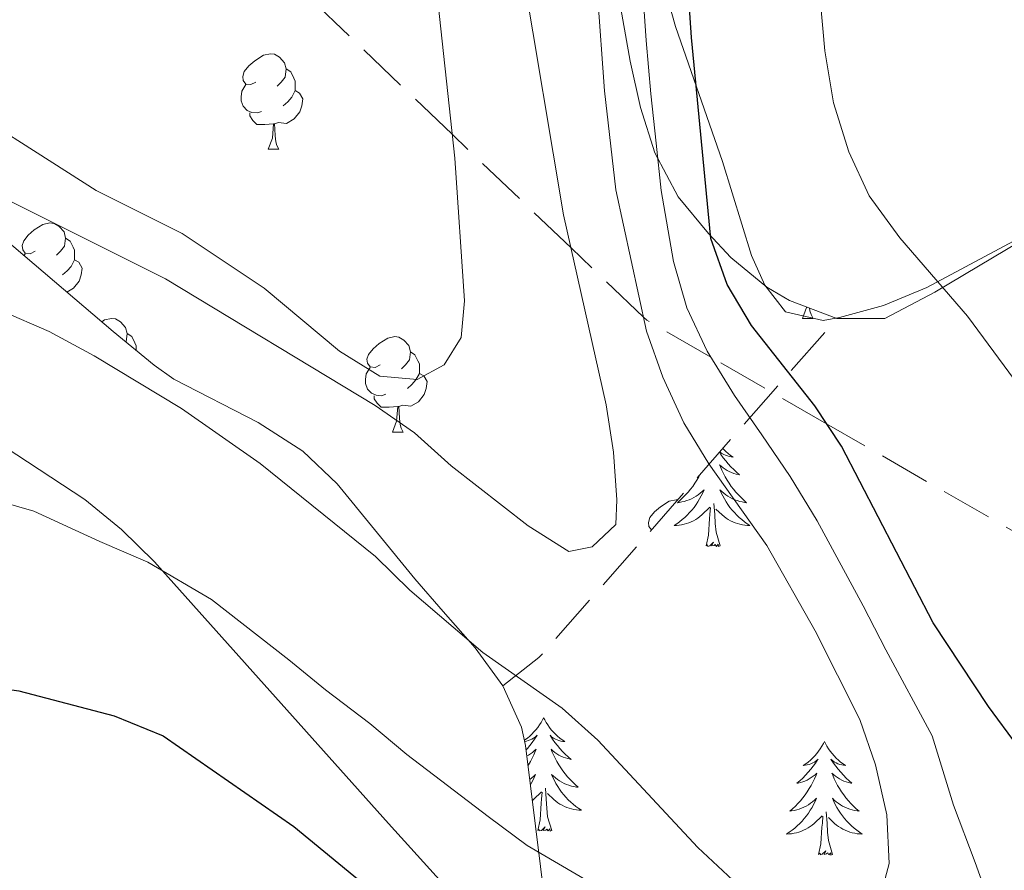
# Model space of a CAD drawing. Extents: x 622792 to 627301, y 780249 to 783300.
# Drawn here: x 623897 to 624000, y 781148 to 781238 of the extents above; entities that cross this region are included whole.
import ezdxf

# ---------------------------------------------------------------- set-up
doc = ezdxf.new("R2010")
doc.units = 0
doc.header["$MEASUREMENT"] = 0
doc.linetypes.add('DGN Style 3', pattern=[7.49273, 5.35195, -2.14078])
for name, color, linetype in [('Nivel 21', 7, 'Continuous'), ('Nivel 35', 7, 'Continuous'), ('Nivel 36', 7, 'Continuous'), ('Nivel 4', 7, 'Continuous'), ('Nivel 5', 7, 'Continuous'), ('Nivel 61', 7, 'Continuous'), ('Nivel 63', 7, 'Continuous')]:
    doc.layers.add(name, color=color, linetype=linetype)
doc.linetypes.add('5zonar', pattern='A,-5,[1,dgnlstyle.shx,S=0.08,R=0,X=0,Y=0],-5', length=10)

msp = doc.modelspace()

# ---------------------------------------------------------------- linework, layer by layer
at = {"layer": 'Nivel 21', "color": 19, "linetype": 'DGN Style 3', "lineweight": 0}
msp.add_polyline3d([(624109.5249999999, 781114.5349999999, 361.043), (624083.4469999999, 781137.308, 360), (624071.0109999999, 781148.169, 359.26), (624052.6699999999, 781159.176, 357.759), (624021.3840000001, 781173.6570000001, 355), (624011.71, 781178.1340000001, 354.123), (623981.709, 781195.3900000001, 350), (623969.5419999999, 781202.388, 345), (623962.8030000001, 781206.264, 340.26), (623962.4580000001, 781206.5930000001, 340), (623954.844, 781213.869, 335), (623942.3500000001, 781225.807, 330), (623921.8430000001, 781245.4010000001, 327.212), (623913.9820000001, 781253.6329999999, 325), (623906.936, 781261.0109999999, 320), (623896.4439999999, 781271.9979999999, 315), (623882.717, 781286.3729999999, 312.969), (623847.8700000001, 781317.561, 312.086), (623800.5390000001, 781358.47, 310), (623784.9010000001, 781371.986, 307.619)], dxfattribs=at)
at = {"layer": 'Nivel 35', "color": 92, "linetype": 'DGN Style 3', "lineweight": 0, "extrusion": (0.6658238303553766, -0.655607725751077, 0.3561700954128452), "elevation": -96572.42952248442, "flags": 128}
msp.add_lwpolyline([(994396.4896707444, 37194.85257011383), (994401.2494984928, 37193.11019136616), (994402.0543040929, 37193.14349062594), (994448.6301152534, 37200.63582969589)], dxfattribs=at)
at = {"layer": 'Nivel 35', "color": 92, "linetype": '5zonar', "lineweight": 0, "ltscale": 0.5}
for points in [[(623954.1410000001, 781403.156, 342.543), (623953.7350000001, 781388.122, 343.346), (623953.381, 781378.2590000001, 344.602), (623952.882, 781368.638, 347.085), (623951.6200000001, 781344.8459999999, 354.909), (623951.5149999999, 781337.6240000001, 356.581), (623951.625, 781327.7350000001, 358.312), (623951.8829999999, 781317.815, 359.711), (623952.1939999999, 781307.861, 360.495), (623953.2849999999, 781278.976, 360.573), (623954.4280000001, 781269.044, 360.573), (623958.1499999999, 781249.9199999999, 360.72), (623961.064, 781233.483, 362.17), (623962.1329999999, 781228.6300000001, 362.558), (623963.6399999999, 781223.855, 362.949), (623966.098, 781219.243, 363.028), (623969.288, 781215.3700000001, 362.874), (623971.6570000001, 781212.875, 362.968), (623975.4269999999, 781209.737, 363.992), (623977.8189999999, 781208.3570000001, 364.565), (623982.7949999999, 781206.463, 364.849)], [(623947.6799999999, 781167.865, 359.445), (623944.753, 781171.8489999999, 358.394), (623941.389, 781175.6610000001, 357.635), (623938.426, 781179.1130000001, 357.379), (623930.2609999999, 781189.0660000001, 357.379), (623926.649, 781192.5260000001, 357.379), (623921.977, 781195.51, 357.181), (623913.0970000001, 781200.0959999999, 356.09), (623911.023, 781201.55, 355.782), (623906.7239999999, 781205.0800000001, 354.984), (623895.342, 781214.7860000001, 354.41), (623891.9240000001, 781217.9650000001, 354.185), (623886.513, 781223.554, 353.387), (623882.46, 781227.615, 353.387), (623878.655, 781231.1259999999, 352.813), (623874.5190000001, 781233.9909999999, 351.82), (623871.4920000001, 781235.1229999999, 350.992), (623867.0220000001, 781235.6000000001, 348.807), (623863.8840000001, 781235.6699999999, 347.798), (623858.646, 781235.767, 347.798), (623844.247, 781235.8389999999, 347), (623839.297, 781235.389, 346.593), (623829.192, 781233.185, 345.991), (623826.6130000001, 781230.574, 346.201)], [(623982.7949999999, 781206.463, 364.849), (623987.8200000001, 781206.4380000001, 365.162), (623993.0889999999, 781209.2209999999, 366.455), (624009.7820000001, 781219.1799999999, 371.316), (624028.615, 781229.925, 375.889), (624035.158, 781232.9280000001, 377.34), (624039.767, 781232.45, 378.189), (624045.479, 781229.3260000001, 378.936), (624054.4210000001, 781224.689, 379.517), (624061.1939999999, 781220.6570000001, 379.735), (624065.017, 781217.442, 379.871), (624068.2620000001, 781213.2450000001, 379.98), (624071.084, 781208.3740000001, 380.053)], [(624076.8829999999, 781097.3130000001, 373.347), (624057.2620000001, 781091.5120000001, 373.347), (624052.3130000001, 781090.5860000001, 373.347), (624042.0020000001, 781089.314, 373.347), (624030.2320000001, 781088.2550000001, 372.935), (624022.435, 781087.7790000001, 372.549), (624017.4450000001, 781087.7860000001, 372.567), (624009.8500000001, 781088.4310000001, 372.549), (624004.8840000001, 781089.058, 372.284), (624000.0090000001, 781090.108, 372.016), (623995.345, 781091.902, 371.751), (623990.9110000001, 781094.3559999999, 371.483), (623978.6429999999, 781102.3500000001, 370.444), (623974.557, 781105.1059999999, 369.604), (623967.2720000001, 781110.6529999999, 367.759), (623964.0249999999, 781114.314, 366.738), (623960.9539999999, 781120.1400000001, 365.363), (623957.307, 781129.3859999999, 364.134), (623955.2490000001, 781135.1429999999, 363.766), (623952.169, 781144.6410000001, 364.649), (623950.0660000001, 781161.5830000001, 361.027), (623949.648, 781163.4979999999, 360.573), (623947.6799999999, 781167.865, 359.445)]]:
    msp.add_polyline3d(points, dxfattribs=at)
at = {"layer": 'Nivel 36', "color": 92, "linetype": 'Continuous', "lineweight": 0, "flags": 128}
for points in [[(623921.7209999999, 781231.2920000001), (623921.1910000001, 781231.027), (623920.6610000001, 781231.0819999999), (623920.396, 781231.452), (623920.341, 781231.8770000001), (623920.5009999999, 781232.3970000001), (623920.9809999999, 781232.9920000001), (623921.6159999999, 781233.5220000001), (623922.5160000001, 781234.1070000001), (623923.2609999999, 781234.267), (623923.686, 781234.212), (623924.216, 781233.8970000001), (623924.746, 781233.3119999999), (623924.906, 781232.672), (623924.7960000001, 781231.8219999999), (623924.371, 781231.2920000001), (623923.9510000001, 781230.8670000001)], [(623924.906, 781232.672), (623925.381, 781232.3570000001), (623925.696, 781231.717), (623925.8559999999, 781231.3970000001), (623925.8559999999, 781230.817), (623925.8559999999, 781230.392), (623925.486, 781229.702), (623925.0660000001, 781229.2220000001), (623924.5860000001, 781228.8019999999)], [(623922.3060000001, 781228.212), (623921.881, 781228.0519999999), (623921.2960000001, 781228.112), (623920.821, 781228.3219999999), (623920.396, 781228.747), (623920.1810000001, 781229.3319999999), (623920.1810000001, 781229.7520000001), (623920.236, 781230.337), (623920.6610000001, 781231.027)], [(623925.8559999999, 781230.392), (623926.311, 781230.142), (623926.656, 781229.527), (623926.5460000001, 781228.8019999999), (623926.3360000001, 781228.162), (623925.7509999999, 781227.422), (623924.956, 781226.942), (623924.1059999999, 781227.047), (623923.676, 781226.9170000001)], [(623923.5660000001, 781226.9170000001), (623922.676, 781226.8319999999), (623921.831, 781226.8319999999), (623921.406, 781227.2620000001), (623921.0860000001, 781227.737), (623921.0860000001, 781228.0519999999)], [(623923.021, 781224.2320000001), (623923.456, 781225.392), (623923.5660000001, 781226.9170000001), (623923.676, 781226.9170000001), (623923.7110000001, 781226.3319999999), (623923.746, 781225.6470000001), (623923.8160000001, 781225.0320000001), (623923.9310000001, 781224.632), (623924.146, 781224.2320000001)], [(623923.021, 781224.2320000001), (623924.146, 781224.2320000001)], [(623898.533, 781213.523), (623898.003, 781213.2579999999), (623897.473, 781213.3130000001), (623897.2080000001, 781213.683), (623897.1529999999, 781214.108), (623897.3130000001, 781214.628), (623897.7930000001, 781215.223), (623898.4280000001, 781215.753), (623899.328, 781216.338), (623900.0730000001, 781216.4979999999), (623900.4979999999, 781216.443), (623901.0279999999, 781216.128), (623901.558, 781215.5430000001), (623901.7180000001, 781214.9029999999), (623901.608, 781214.0530000001), (623901.183, 781213.523), (623900.763, 781213.098)], [(623901.7180000001, 781214.9029999999), (623902.193, 781214.588), (623902.5079999999, 781213.9480000001), (623902.6680000001, 781213.628), (623902.6680000001, 781213.048), (623902.6680000001, 781212.6229999999), (623902.298, 781211.933), (623901.878, 781211.453), (623901.398, 781211.033)], [(623897.3559999999, 781213.068), (623897.473, 781213.2579999999)], [(623902.6680000001, 781212.6229999999), (623903.1229999999, 781212.3729999999), (623903.4680000001, 781211.7579999999), (623903.358, 781211.033), (623903.148, 781210.3929999999), (623902.5630000001, 781209.6529999999), (623901.8589999999, 781209.2280000001)], [(623979.1599999999, 781206.463), (623979.595, 781207.6229999999), (623979.5989999999, 781207.679)], [(623979.922, 781207.557), (623979.9550000001, 781207.263), (623980.0700000001, 781206.8630000001), (623980.2849999999, 781206.463)], [(623905.5120000001, 781206.1140000001), (623905.8030000001, 781206.3030000001), (623906.548, 781206.463), (623906.973, 781206.408), (623907.503, 781206.0930000001), (623908.033, 781205.5079999999), (623908.193, 781204.868), (623908.0830000001, 781204.0179999999), (623908.057, 781203.9850000001)], [(623979.1599999999, 781206.463), (623980.2849999999, 781206.463)], [(623908.193, 781204.868), (623908.6680000001, 781204.5530000001), (623908.983, 781203.913), (623909.1429999999, 781203.5930000001), (623909.1429999999, 781203.094)], [(623934.78, 781201.5830000001), (623934.25, 781201.318), (623933.72, 781201.3729999999), (623933.4550000001, 781201.743), (623933.3999999999, 781202.1680000001), (623933.56, 781202.6880000001), (623934.04, 781203.283), (623934.675, 781203.8130000001), (623935.575, 781204.398), (623936.3200000001, 781204.558), (623936.7450000001, 781204.503), (623937.2749999999, 781204.1880000001), (623937.8049999999, 781203.6030000001), (623937.9650000001, 781202.963), (623937.855, 781202.1130000001), (623937.4299999999, 781201.5830000001), (623937.01, 781201.158)], [(623937.9650000001, 781202.963), (623938.44, 781202.648), (623938.7550000001, 781202.0079999999), (623938.915, 781201.6880000001), (623938.915, 781201.108), (623938.915, 781200.683), (623938.5449999999, 781199.993), (623938.125, 781199.513), (623937.645, 781199.0930000001)], [(623935.365, 781198.503), (623934.94, 781198.3430000001), (623934.355, 781198.4029999999), (623933.8800000001, 781198.6130000001), (623933.4550000001, 781199.038), (623933.24, 781199.6229999999), (623933.24, 781200.0430000001), (623933.2949999999, 781200.628), (623933.72, 781201.318)], [(623938.915, 781200.683), (623939.3700000001, 781200.433), (623939.7150000001, 781199.818), (623939.605, 781199.0930000001), (623939.395, 781198.453), (623938.81, 781197.713), (623938.0149999999, 781197.233), (623937.165, 781197.338), (623936.7350000001, 781197.2080000001)], [(623936.625, 781197.2080000001), (623935.7350000001, 781197.1229999999), (623934.8899999999, 781197.1229999999), (623934.4650000001, 781197.5530000001), (623934.145, 781198.0279999999), (623934.145, 781198.3430000001)], [(623936.0800000001, 781194.523), (623936.5149999999, 781195.683), (623936.625, 781197.2080000001), (623936.7350000001, 781197.2080000001), (623936.77, 781196.6229999999), (623936.8049999999, 781195.9380000001), (623936.875, 781195.3230000001), (623936.99, 781194.923), (623937.2050000001, 781194.523)], [(623936.0800000001, 781194.523), (623937.2050000001, 781194.523)], [(623970.7949999999, 781192.7930000001), (623970.898, 781192.686), (623971.128, 781192.47), (623971.368, 781192.267), (623971.619, 781192.0760000001), (623971.879, 781191.898), (623971.6799999999, 781191.9210000001), (623971.477, 781191.959), (623971.2779999999, 781192.014), (623971.0830000001, 781192.0830000001), (623970.8940000001, 781192.1680000001), (623970.713, 781192.267), (623970.5390000001, 781192.379), (623970.48, 781192.4340000001)], [(623970.4469999999, 781192.3970000001), (623970.605, 781192.1599999999), (623970.848, 781191.824), (623971.104, 781191.4979999999), (623971.372, 781191.182), (623971.652, 781190.8770000001), (623971.9439999999, 781190.5830000001), (623972.247, 781190.3), (623972.56, 781190.0290000001), (623972.436, 781190.0519999999), (623972.19, 781190.1100000001), (623971.9480000001, 781190.183), (623971.712, 781190.271), (623971.4809999999, 781190.3740000001), (623971.2579999999, 781190.4920000001), (623971.0419999999, 781190.6229999999), (623970.835, 781190.7679999999), (623970.638, 781190.925), (623970.4510000001, 781191.095), (623970.5390000001, 781190.8729999999), (623970.6950000001, 781190.5120000001), (623970.8659999999, 781190.158), (623971.051, 781189.811), (623971.2509999999, 781189.4709999999), (623971.463, 781189.1400000001), (623971.69, 781188.818), (623971.929, 781188.506), (623972.1799999999, 781188.203), (623972.4439999999, 781187.9110000001), (623972.719, 781187.6300000001), (623973.006, 781187.3600000001), (623973.3030000001, 781187.102), (623973.1070000001, 781187.1270000001), (623972.8400000001, 781187.1740000001), (623972.577, 781187.237), (623972.318, 781187.3160000001), (623972.0630000001, 781187.4099999999), (623971.815, 781187.5179999999), (623971.574, 781187.6410000001), (623971.3400000001, 781187.7790000001), (623971.115, 781187.929), (623970.899, 781188.0930000001), (623970.693, 781188.2690000001), (623970.4979999999, 781188.4569999999), (623970.639, 781188.1300000001), (623970.794, 781187.8090000001), (623970.963, 781187.4950000001), (623971.146, 781187.19), (623971.3430000001, 781186.8929999999), (623971.5530000001, 781186.605), (623971.7760000001, 781186.327), (623972.0109999999, 781186.0590000001), (623972.257, 781185.801), (623972.5149999999, 781185.5560000001), (623972.784, 781185.3219999999), (623973.0630000001, 781185.1000000001), (623973.352, 781184.8910000001), (623973.642, 781184.7), (623973.3770000001, 781184.709), (623973.1140000001, 781184.7339999999), (623972.852, 781184.7749999999), (623972.5930000001, 781184.8319999999), (623972.338, 781184.9040000001), (623972.088, 781184.9909999999), (623971.844, 781185.094), (623971.6059999999, 781185.21), (623971.3759999999, 781185.341), (623971.1540000001, 781185.486), (623970.9410000001, 781185.6440000001), (623970.7380000001, 781185.814), (623970.0800000001, 781186.4340000001)], [(623968.4210000001, 781190.0889999999), (623968.273, 781189.811), (623968.0730000001, 781189.4709999999), (623967.861, 781189.1400000001), (623967.6340000001, 781188.818), (623967.395, 781188.506), (623967.1440000001, 781188.203), (623966.8800000001, 781187.9110000001), (623966.605, 781187.6300000001), (623966.318, 781187.3600000001), (623966.021, 781187.102), (623966.217, 781187.1270000001), (623966.4839999999, 781187.1740000001), (623966.747, 781187.237), (623967.006, 781187.3160000001), (623967.2609999999, 781187.4099999999), (623967.5090000001, 781187.5179999999), (623967.75, 781187.6410000001), (623967.9839999999, 781187.7790000001), (623968.209, 781187.929), (623968.425, 781188.0930000001), (623968.631, 781188.2690000001), (623968.8260000001, 781188.4569999999), (623968.685, 781188.1300000001), (623968.53, 781187.8090000001), (623968.361, 781187.4950000001), (623968.1780000001, 781187.19), (623967.9809999999, 781186.8929999999), (623967.771, 781186.605), (623967.548, 781186.327), (623967.3130000001, 781186.0590000001), (623967.067, 781185.801), (623966.8090000001, 781185.5560000001), (623966.54, 781185.3219999999), (623966.2609999999, 781185.1000000001), (623965.9720000001, 781184.8910000001), (623965.682, 781184.7), (623965.9469999999, 781184.709), (623966.21, 781184.7339999999), (623966.4720000001, 781184.7749999999), (623966.7309999999, 781184.8319999999), (623966.986, 781184.9040000001), (623967.236, 781184.9909999999), (623967.48, 781185.094), (623967.7180000001, 781185.21), (623967.9480000001, 781185.341), (623968.1699999999, 781185.486), (623968.3829999999, 781185.6440000001), (623968.5860000001, 781185.814), (623969.4340000001, 781186.6130000001)], [(623963.288, 781184.2420000001), (623963.0320000001, 781184.6000000001), (623962.977, 781185.0249999999), (623963.1370000001, 781185.5449999999), (623963.6170000001, 781186.1400000001), (623964.2520000001, 781186.6699999999), (623965.152, 781187.2550000001), (623965.8970000001, 781187.415), (623966.0560000001, 781187.3940000001)], [(623969.0430000001, 781182.564), (623969.288, 781183.682), (623969.4010000001, 781185.4240000001), (623969.449, 781185.8570000001), (623969.5120000001, 781186.5800000001)], [(623970.513, 781182.564), (623970.084, 781184.004), (623969.993, 781184.908), (623969.9469999999, 781185.8570000001), (623969.845, 781187.021)], [(623970.513, 781182.564), (623970.3389999999, 781182.496), (623970.3200000001, 781182.7350000001), (623970.1300000001, 781182.513), (623970.0090000001, 781182.716), (623969.888, 781182.608), (623969.618, 781182.554), (623969.814, 781182.9469999999), (623969.429, 781182.567), (623969.2409999999, 781182.513), (623969.2, 781182.675), (623969.0430000001, 781182.564)], [(623951.9639999999, 781164.51), (623951.8530000001, 781164.291), (623951.6980000001, 781164.0160000001), (623951.53, 781163.75), (623951.348, 781163.493), (623951.1540000001, 781163.2450000001), (623950.9469999999, 781163.007), (623950.7280000001, 781162.781), (623950.4979999999, 781162.565), (623950.2579999999, 781162.362), (623950.007, 781162.1710000001), (623949.9469999999, 781162.1300000001)], [(623951.9639999999, 781164.51), (623952.075, 781164.291), (623952.23, 781164.0160000001), (623952.398, 781163.75), (623952.5800000001, 781163.493), (623952.774, 781163.2450000001), (623952.9809999999, 781163.007), (623953.2, 781162.781), (623953.4299999999, 781162.565), (623953.6699999999, 781162.362), (623953.9210000001, 781162.1710000001), (623954.1810000001, 781161.993), (623953.9820000001, 781162.0160000001), (623953.7790000001, 781162.054), (623953.5800000001, 781162.1089999999), (623953.385, 781162.1780000001), (623953.196, 781162.263), (623953.0149999999, 781162.362), (623952.841, 781162.4739999999), (623952.6359999999, 781162.665), (623952.6769999999, 781162.6000000001), (623952.9070000001, 781162.2550000001), (623953.1499999999, 781161.919), (623953.406, 781161.5930000001), (623953.6740000001, 781161.277), (623953.9539999999, 781160.9720000001), (623954.246, 781160.6780000001), (623954.5490000001, 781160.395), (623954.862, 781160.1240000001), (623954.7380000001, 781160.1470000001), (623954.4920000001, 781160.2050000001), (623954.25, 781160.2779999999), (623954.014, 781160.3659999999), (623953.783, 781160.469), (623953.56, 781160.587), (623953.344, 781160.7180000001), (623953.1370000001, 781160.8630000001), (623952.94, 781161.02), (623952.753, 781161.19), (623952.841, 781160.9680000001), (623952.997, 781160.6070000001), (623953.1680000001, 781160.253), (623953.3530000001, 781159.906), (623953.5530000001, 781159.5660000001), (623953.7649999999, 781159.2350000001), (623953.9920000001, 781158.913), (623954.2309999999, 781158.601), (623954.4820000001, 781158.298), (623954.746, 781158.006), (623955.021, 781157.7250000001), (623955.308, 781157.4550000001), (623955.605, 781157.1969999999), (623955.409, 781157.2220000001), (623955.142, 781157.2690000001), (623954.879, 781157.3319999999), (623954.6200000001, 781157.4110000001), (623954.365, 781157.5050000001), (623954.1170000001, 781157.6130000001), (623953.8759999999, 781157.736), (623953.642, 781157.8740000001), (623953.4169999999, 781158.024), (623953.2010000001, 781158.1880000001), (623952.9950000001, 781158.3640000001), (623952.8, 781158.5519999999), (623952.9410000001, 781158.2250000001), (623953.0959999999, 781157.9040000001), (623953.2649999999, 781157.5900000001), (623953.4480000001, 781157.2849999999), (623953.645, 781156.9880000001), (623953.855, 781156.7), (623954.078, 781156.422), (623954.3130000001, 781156.1540000001), (623954.5590000001, 781155.896), (623954.817, 781155.6510000001), (623955.0860000001, 781155.4170000001), (623955.365, 781155.1950000001), (623955.6540000001, 781154.986), (623955.9439999999, 781154.7949999999), (623955.679, 781154.804), (623955.416, 781154.8289999999), (623955.1540000001, 781154.8700000001), (623954.895, 781154.9269999999), (623954.6399999999, 781154.9990000001), (623954.3899999999, 781155.0860000001), (623954.146, 781155.189), (623953.908, 781155.3049999999), (623953.6780000001, 781155.436), (623953.456, 781155.581), (623953.243, 781155.7390000001), (623953.04, 781155.909), (623952.382, 781156.5290000001)], [(623949.97, 781162.021), (623950.149, 781162.054), (623950.348, 781162.1089999999), (623950.5430000001, 781162.1780000001), (623950.7320000001, 781162.263), (623950.913, 781162.362), (623951.087, 781162.4739999999), (623951.2919999999, 781162.665), (623951.2509999999, 781162.6000000001), (623951.021, 781162.2550000001), (623950.7779999999, 781161.919), (623950.5220000001, 781161.5930000001), (623950.254, 781161.277), (623950.122, 781161.1329999999)], [(623981.479, 781162.0020000001), (623981.368, 781161.783), (623981.213, 781161.5079999999), (623981.0449999999, 781161.2420000001), (623980.8630000001, 781160.9850000001), (623980.669, 781160.737), (623980.462, 781160.4990000001), (623980.243, 781160.273), (623980.013, 781160.057), (623979.773, 781159.854), (623979.5220000001, 781159.663), (623979.2620000001, 781159.4850000001), (623979.4610000001, 781159.5079999999), (623979.6640000001, 781159.5460000001), (623979.8630000001, 781159.601), (623980.058, 781159.6699999999), (623980.247, 781159.7550000001), (623980.4280000001, 781159.854), (623980.602, 781159.966), (623980.807, 781160.1570000001), (623980.7660000001, 781160.092), (623980.5360000001, 781159.747), (623980.2930000001, 781159.4110000001), (623980.037, 781159.085), (623979.7690000001, 781158.7690000001), (623979.4890000001, 781158.4639999999), (623979.1969999999, 781158.1699999999), (623978.8940000001, 781157.8870000001), (623978.581, 781157.6159999999), (623978.7050000001, 781157.639), (623978.9510000001, 781157.6969999999), (623979.193, 781157.77), (623979.429, 781157.858), (623979.6599999999, 781157.9610000001), (623979.8829999999, 781158.0789999999), (623980.0989999999, 781158.21), (623980.3060000001, 781158.355), (623980.503, 781158.5120000001), (623980.69, 781158.682), (623980.602, 781158.46), (623980.446, 781158.0989999999), (623980.2749999999, 781157.7450000001), (623980.0900000001, 781157.398), (623979.8899999999, 781157.058), (623979.6780000001, 781156.727), (623979.4510000001, 781156.405), (623979.212, 781156.0930000001), (623978.9610000001, 781155.79), (623978.6969999999, 781155.4979999999), (623978.422, 781155.217), (623978.135, 781154.9469999999), (623977.838, 781154.689), (623978.034, 781154.7139999999), (623978.301, 781154.7609999999), (623978.564, 781154.824), (623978.8230000001, 781154.9029999999), (623979.078, 781154.997), (623979.3260000001, 781155.105), (623979.567, 781155.2280000001), (623979.801, 781155.3659999999), (623980.0260000001, 781155.5160000001), (623980.2420000001, 781155.6799999999), (623980.4480000001, 781155.8559999999), (623980.6429999999, 781156.044), (623980.5020000001, 781155.717), (623980.3470000001, 781155.396), (623980.1780000001, 781155.0819999999), (623979.9950000001, 781154.777), (623979.798, 781154.48), (623979.588, 781154.192), (623979.365, 781153.9140000001), (623979.1300000001, 781153.646), (623978.8840000001, 781153.388), (623978.6259999999, 781153.1429999999), (623978.3570000001, 781152.909), (623978.078, 781152.6869999999), (623977.7890000001, 781152.4780000001), (623977.4990000001, 781152.287), (623977.764, 781152.2960000001), (623978.027, 781152.321), (623978.2890000001, 781152.362), (623978.548, 781152.419), (623978.8030000001, 781152.4909999999), (623979.0530000001, 781152.578), (623979.297, 781152.6810000001), (623979.5349999999, 781152.797), (623979.7649999999, 781152.9280000001), (623979.987, 781153.0730000001), (623980.2, 781153.2309999999), (623980.4029999999, 781153.4010000001), (623981.2509999999, 781154.2)], [(623981.479, 781162.0020000001), (623981.5900000001, 781161.783), (623981.7450000001, 781161.5079999999), (623981.913, 781161.2420000001), (623982.095, 781160.9850000001), (623982.2890000001, 781160.737), (623982.496, 781160.4990000001), (623982.7150000001, 781160.273), (623982.9450000001, 781160.057), (623983.185, 781159.854), (623983.436, 781159.663), (623983.696, 781159.4850000001), (623983.497, 781159.5079999999), (623983.294, 781159.5460000001), (623983.095, 781159.601), (623982.8999999999, 781159.6699999999), (623982.7110000001, 781159.7550000001), (623982.53, 781159.854), (623982.3559999999, 781159.966), (623982.1510000001, 781160.1570000001), (623982.192, 781160.092), (623982.422, 781159.747), (623982.665, 781159.4110000001), (623982.9210000001, 781159.085), (623983.189, 781158.7690000001), (623983.469, 781158.4639999999), (623983.7609999999, 781158.1699999999), (623984.064, 781157.8870000001), (623984.3770000001, 781157.6159999999), (623984.253, 781157.639), (623984.007, 781157.6969999999), (623983.7649999999, 781157.77), (623983.5290000001, 781157.858), (623983.298, 781157.9610000001), (623983.075, 781158.0789999999), (623982.8589999999, 781158.21), (623982.652, 781158.355), (623982.4550000001, 781158.5120000001), (623982.2679999999, 781158.682), (623982.3559999999, 781158.46), (623982.5120000001, 781158.0989999999), (623982.683, 781157.7450000001), (623982.868, 781157.398), (623983.068, 781157.058), (623983.28, 781156.727), (623983.507, 781156.405), (623983.746, 781156.0930000001), (623983.997, 781155.79), (623984.2609999999, 781155.4979999999), (623984.5360000001, 781155.217), (623984.8230000001, 781154.9469999999), (623985.1200000001, 781154.689), (623984.9240000001, 781154.7139999999), (623984.6570000001, 781154.7609999999), (623984.3940000001, 781154.824), (623984.135, 781154.9029999999), (623983.8800000001, 781154.997), (623983.632, 781155.105), (623983.3910000001, 781155.2280000001), (623983.1570000001, 781155.3659999999), (623982.932, 781155.5160000001), (623982.716, 781155.6799999999), (623982.51, 781155.8559999999), (623982.315, 781156.044), (623982.456, 781155.717), (623982.611, 781155.396), (623982.78, 781155.0819999999), (623982.963, 781154.777), (623983.1599999999, 781154.48), (623983.3700000001, 781154.192), (623983.5930000001, 781153.9140000001), (623983.828, 781153.646), (623984.074, 781153.388), (623984.3319999999, 781153.1429999999), (623984.601, 781152.909), (623984.8800000001, 781152.6869999999), (623985.169, 781152.4780000001), (623985.459, 781152.287), (623985.1939999999, 781152.2960000001), (623984.9310000001, 781152.321), (623984.669, 781152.362), (623984.4099999999, 781152.419), (623984.155, 781152.4909999999), (623983.905, 781152.578), (623983.6610000001, 781152.6810000001), (623983.423, 781152.797), (623983.193, 781152.9280000001), (623982.9709999999, 781153.0730000001), (623982.7579999999, 781153.2309999999), (623982.5549999999, 781153.4010000001), (623981.8970000001, 781154.021)], [(623950.2010000001, 781160.4979999999), (623950.368, 781160.587), (623950.584, 781160.7180000001), (623950.791, 781160.8630000001), (623950.9880000001, 781161.02), (623951.175, 781161.19), (623951.087, 781160.9680000001), (623950.9310000001, 781160.6070000001), (623950.76, 781160.253), (623950.575, 781159.906), (623950.375, 781159.5660000001), (623950.3260000001, 781159.4890000001)], [(623950.5079999999, 781158.0220000001), (623950.5109999999, 781158.024), (623950.727, 781158.1880000001), (623950.933, 781158.3640000001), (623951.128, 781158.5519999999), (623950.987, 781158.2250000001), (623950.8319999999, 781157.9040000001), (623950.663, 781157.5900000001), (623950.5789999999, 781157.45)], [(623950.781, 781155.8200000001), (623950.888, 781155.909), (623951.736, 781156.7080000001)], [(623951.345, 781152.659), (623951.5900000001, 781153.777), (623951.703, 781155.5190000001), (623951.7509999999, 781155.952), (623951.814, 781156.675)], [(623952.815, 781152.659), (623952.3859999999, 781154.0989999999), (623952.2949999999, 781155.003), (623952.2490000001, 781155.952), (623952.1470000001, 781157.1159999999)], [(623982.3300000001, 781150.1510000001), (623981.9010000001, 781151.591), (623981.81, 781152.4950000001), (623981.764, 781153.4439999999), (623981.662, 781154.608)], [(623980.8600000001, 781150.1510000001), (623981.105, 781151.2690000001), (623981.2180000001, 781153.0109999999), (623981.2660000001, 781153.4439999999), (623981.3289999999, 781154.1670000001)], [(623952.815, 781152.659), (623952.6410000001, 781152.591), (623952.622, 781152.8300000001), (623952.432, 781152.608), (623952.311, 781152.811), (623952.19, 781152.703), (623951.9199999999, 781152.649), (623952.1159999999, 781153.0420000001), (623951.7309999999, 781152.662), (623951.5430000001, 781152.608), (623951.5020000001, 781152.77), (623951.345, 781152.659)], [(623982.3300000001, 781150.1510000001), (623982.156, 781150.0830000001), (623982.1370000001, 781150.3219999999), (623981.9469999999, 781150.1000000001), (623981.8260000001, 781150.3030000001), (623981.7050000001, 781150.1950000001), (623981.435, 781150.1410000001), (623981.631, 781150.534), (623981.246, 781150.1540000001), (623981.058, 781150.1000000001), (623981.017, 781150.2620000001), (623980.8600000001, 781150.1510000001)]]:
    msp.add_lwpolyline(points, dxfattribs=at)
at = {"layer": 'Nivel 36', "color": 92, "linetype": 'Continuous', "lineweight": 0}
for points in [[(624076.99, 781195.0009999999, 369.651), (624056.574, 781226.426, 368.594), (624055.5249999999, 781227.9240000001, 368.617), (624051.7579999999, 781231.2080000001, 369.416), (624048.0719999999, 781231.878, 368.617), (624038.3640000001, 781232.6200000001, 368.617), (624033.416, 781232.548, 367.937), (624028.581, 781231.6410000001, 366.927), (624026.1229999999, 781230.666, 366.222), (624022.814, 781227.683, 364.625), (624010.712, 781219.9780000001, 360.699), (624002.4110000001, 781215.122, 358.106), (623992.229, 781209.709, 355.044), (623987.6980000001, 781207.8200000001, 353.381), (623983.0760000001, 781206.558, 351.997), (623981.344, 781206.227, 351.85), (623977.389, 781207.1499999999, 351.85), (623975.2069999999, 781209.9610000001, 351.85), (623973.801, 781213.057, 351.052), (623970.756, 781222.966, 349.774), (623965.811, 781237.119, 348.787), (623964.817, 781240.783, 348.657)], [(623832.095, 781214.243, 336.059), (623836.959, 781213.7, 336.858), (623846.8030000001, 781209.6359999999, 338.597), (623850.2450000001, 781208.5719999999, 339.185), (623855.1329999999, 781207.5590000001, 340), (623864.756, 781205.565, 341.359), (623876.065, 781202.54, 342.465), (623885.1599999999, 781198.578, 343.114), (623895.354, 781192.926, 343.719), (623903.75, 781187.4310000001, 344.246), (623907.612, 781184.297, 344.553), (623911.0549999999, 781180.902, 344.9), (623911.9070000001, 781179.9480000001, 345), (623935.652, 781153.3829999999, 347.916), (623946.0430000001, 781141.9510000001, 349.266)]]:
    msp.add_polyline3d(points, dxfattribs=at)
at = {"layer": 'Nivel 4', "color": 25, "linetype": 'Continuous', "lineweight": 30, "elevation": 350, "flags": 128}
for points in [[(624009.4410000001, 781148.169), (624007.301, 781152.9739999999), (624004.828, 781157.425), (623998.737, 781165.6740000001), (623992.9029999999, 781174.479), (623983.263, 781193.047), (623980.4539999999, 781197.2820000001), (623973.808, 781205.719), (623971.271, 781210.031), (623969.5419999999, 781214.848), (623967.506, 781235.987), (623966.1030000001, 781256.666)], [(623800.412, 781137.9070000001), (623815.5830000001, 781152.9979999999), (623820.2250000001, 781155.9569999999), (623821.396, 781156.4909999999), (623834.4310000001, 781162.4410000001), (623849.7110000001, 781167.5179999999), (623854.899, 781168.3659999999), (623860.3770000001, 781168.744), (623876.1470000001, 781169.102), (623886.794, 781168.7490000001), (623896.788, 781167.3470000001), (623906.8200000001, 781164.712), (623911.9639999999, 781162.6089999999), (623925.7110000001, 781153.0900000001), (623938.3189999999, 781142.713)]]:
    msp.add_lwpolyline(points, dxfattribs=at)
at = {"layer": 'Nivel 5', "color": 25, "linetype": 'Continuous', "lineweight": 0, "flags": 128}
for points, elevation in [([(623887.5560000001, 781230.962), (623904.9199999999, 781219.9110000001), (623913.9820000001, 781215.392), (623922.6030000001, 781209.6240000001), (623930.496, 781203.01), (623934.763, 781200.399), (623938.686, 781200.0420000001), (623941.52, 781201.571), (623943.2820000001, 781204.44), (623943.642, 781208.294), (623942.622, 781223.2890000001), (623939.8189999999, 781249.2069999999), (623939.581, 781254.6200000001), (623939.131, 781290.8360000001), (623939.5390000001, 781306.288), (623941.189, 781317.1130000001), (623943.818, 781327.3500000001), (623944.4839999999, 781332.3800000001), (623945.619, 781348.6780000001), (623946.29, 781364.4809999999), (623947.828, 781385.4580000001), (623948.656, 781411.5590000001)], 330), ([(623888.3, 781222.5730000001), (623912.2110000001, 781210.629), (623934.2420000001, 781197.3219999999), (623938.382, 781194.432), (623942.264, 781190.986), (623950.3530000001, 781184.6529999999), (623954.6229999999, 781181.973), (623957.078, 781182.462), (623959.5430000001, 781184.804), (623959.6669999999, 781187.415), (623959.3049999999, 781192.413), (623958.531, 781197.3970000001), (623954.0619999999, 781217.362), (623949.7550000001, 781243.0959999999)], 335), ([(623987.354, 781145.648), (623988.2720000001, 781149.176), (623988.0430000001, 781154.315), (623986.8489999999, 781159.561), (623985.19, 781164.3130000001), (623980.506, 781173.635), (623975.422, 781182.602), (623969.3200000001, 781191.193), (623966.7139999999, 781195.503), (623964.5050000001, 781200.3049999999), (623962.7760000001, 781205.1229999999), (623959.565, 781219.9809999999), (623958.3470000001, 781230.3729999999), (623957.615, 781240.574)], 340), ([(623999.0959999999, 781144.3230000001), (623997.327, 781149.311), (623995.064, 781155.311), (623992.7930000001, 781162.6170000001), (623987.9240000001, 781171.629), (623985.5519999999, 781176.2749999999), (623980.706, 781185.196), (623977.8940000001, 781189.862), (623974.8870000001, 781194.237), (623972.037, 781198.3559999999), (623969.156, 781203.0120000001), (623967.023, 781207.577), (623965.6300000001, 781212.429), (623964.3130000001, 781219.902), (623963.7820000001, 781224.8740000001), (623963.2250000001, 781230.075), (623962.747, 781235.673), (623962.3910000001, 781240.774)], 345), ([(624045.9979999999, 781145.341), (624039.9820000001, 781153.3859999999), (624032.4639999999, 781161.1780000001), (624021.8700000001, 781172.9909999999), (624009.3230000001, 781190.1640000001), (624002.5419999999, 781198.5279999999), (623996.521, 781206.7110000001), (623989.402, 781214.9269999999), (623986.175, 781219.355), (623984.041, 781223.9539999999), (623982.4380000001, 781229.118), (623981.5120000001, 781234.5789999999), (623981.0789999999, 781239.6429999999)], 355), ([(623894.9839999999, 781207.2509999999), (623899.9920000001, 781205.075), (623904.7380000001, 781202.548), (623913.9010000001, 781197.003), (623922.179, 781191.2239999999), (623934.288, 781181.4480000001), (623937.898, 781177.925), (623945.5819999999, 781171.3729999999), (623953.9310000001, 781165.5279999999), (623957.6740000001, 781162.146), (623968.183, 781150.879), (623971.8589999999, 781147.426)], 340), ([(623893.3640000001, 781187.652), (623898.3899999999, 781186.2110000001), (623905.3189999999, 781183.017), (623910.3600000001, 781180.8570000001), (623917.071, 781176.916), (623925.1810000001, 781170.605), (623929.041, 781167.4199999999), (623933.706, 781163.885), (623937.5760000001, 781160.642), (623946.125, 781154.1200000001), (623950.2339999999, 781151.0930000001), (623956.824, 781147.2420000001)], 345)]:
    msp.add_lwpolyline(points, dxfattribs=dict(at, elevation=elevation))
at = {"layer": 'Nivel 61', "color": 19, "linetype": 'Continuous', "lineweight": 0}
msp.add_3dface([(623730.94, 780659.06), (623688.9199999999, 782972.6400000001), (627074.8600000001, 783034.97), (627118.01, 780721.3900000001)], dxfattribs=at)
at = {"layer": 'Nivel 63', "color": 7, "linetype": 'Continuous', "lineweight": 0}
msp.add_3dface([(622847.0760000001, 780248.9680000001, -0.25), (627301.318, 780330.9369999999, -0.25), (627246.672, 783300.4450000001, -0.25), (622792.4299999999, 783218.476, -0.25)], dxfattribs=at)

doc.saveas('drawing.dxf')
